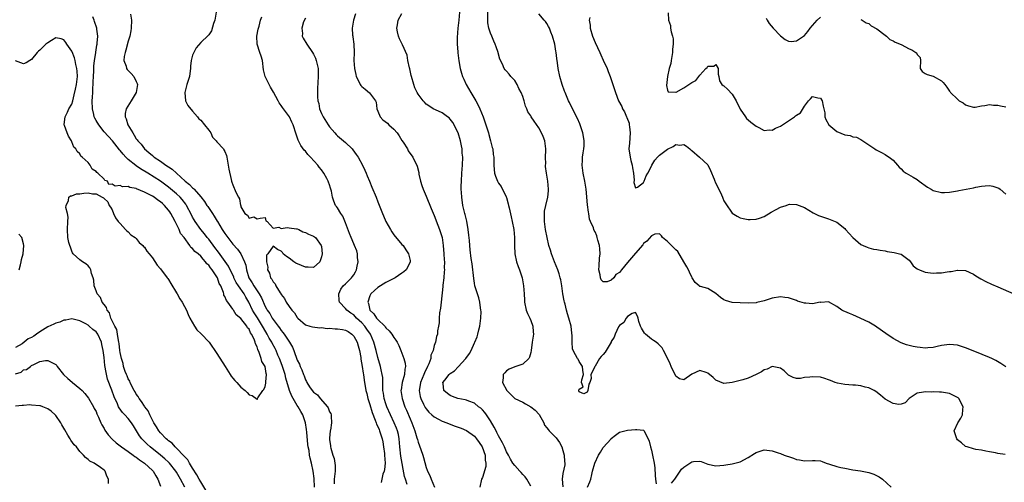
# Model space of a CAD drawing. Units: inches. Extents: x 2565000 to 2568000, y 1521000 to 1524000.
# Drawn here: x 2566704 to 2566949, y 1521994 to 1522109 of the extents above; entities that cross this region are included whole.
import ezdxf

# ---------------------------------------------------------------- set-up
doc = ezdxf.new("R2010")
doc.units = ezdxf.units.IN
doc.header["$MEASUREMENT"] = 0
doc.layers.add('LD25651521_2ft', color=82, linetype='Continuous')

msp = doc.modelspace()

# ---------------------------------------------------------------- linework, layer by layer
at = {"layer": 'LD25651521_2ft'}
for points, elevation in [([(2566777.3, 1521993), (2566777.19, 1521995.19), (2566776.95, 1521997), (2566776.5, 1521999), (2566776.18, 1522000.18), (2566776.05, 1522001), (2566775.91, 1522002.09), (2566775.73, 1522003), (2566775.64, 1522003.64), (2566775.34, 1522006.66), (2566775.32, 1522007.32), (2566775.05, 1522009), (2566774.37, 1522011), (2566773.85, 1522011.85), (2566773.19, 1522013), (2566773, 1522013.26), (2566771.97, 1522015), (2566771.62, 1522015.62), (2566771.03, 1522017), (2566770.12, 1522020.12), (2566769.97, 1522021), (2566769.34, 1522023), (2566769.25, 1522023.25), (2566768.56, 1522025), (2566768.2, 1522025.8), (2566767.71, 1522027), (2566767.47, 1522027.47), (2566766.76, 1522028.76), (2566766.65, 1522029), (2566766.01, 1522030.01), (2566765.51, 1522031), (2566764.56, 1522032.56), (2566764.35, 1522033), (2566763.07, 1522035.07), (2566762.29, 1522036.29), (2566761.9, 1522037), (2566760.98, 1522039), (2566760.22, 1522040.22), (2566759.78, 1522041), (2566758.37, 1522043), (2566757.85, 1522043.85), (2566757.26, 1522045), (2566757.19, 1522045.19), (2566755.87, 1522047.87), (2566753.4, 1522051.4), (2566752.55, 1522052.55), (2566751, 1522054.59), (2566750.64, 1522055), (2566749.93, 1522055.93), (2566749, 1522057.02), (2566747.63, 1522059), (2566747.4, 1522059.4), (2566747, 1522060.09), (2566746.69, 1522060.69), (2566745.5, 1522063), (2566745.3, 1522063.3), (2566744.42, 1522064.42), (2566743.89, 1522065), (2566743, 1522065.84), (2566741, 1522067.56), (2566739, 1522069), (2566735.83, 1522071), (2566734.08, 1522072.08), (2566733, 1522072.79), (2566732.86, 1522072.86), (2566731, 1522074.39), (2566730.36, 1522075), (2566729.71, 1522075.71), (2566729, 1522076.65), (2566728.82, 1522076.82), (2566727.06, 1522079.06), (2566725, 1522081.25), (2566723.65, 1522083), (2566723, 1522084.09), (2566722.68, 1522084.68), (2566722.56, 1522085), (2566722.45, 1522085.55), (2566722.11, 1522087), (2566722.07, 1522089), (2566722.15, 1522089.85), (2566722.19, 1522091), (2566722.2, 1522092.2), (2566722.28, 1522093), (2566722.32, 1522093.68), (2566722.35, 1522095), (2566722.44, 1522096.44), (2566722.47, 1522097.53), (2566722.65, 1522099), (2566722.92, 1522100.92), (2566722.92, 1522101.08), (2566723.19, 1522102.81), (2566723.25, 1522103), (2566723.31, 1522103.31), (2566723.42, 1522105), (2566723.21, 1522106.79), (2566723.2, 1522107), (2566722.63, 1522108.63), (2566722.51, 1522109), (2566722.17, 1522109.83)], 8024), ([(2566731.54, 1522110.46), (2566731.79, 1522109), (2566731.72, 1522107), (2566731.65, 1522106.35), (2566731.36, 1522105), (2566731, 1522103.8), (2566730.44, 1522101.56), (2566730.25, 1522101), (2566730.01, 1522100.01), (2566729.93, 1522099), (2566730.47, 1522097.53), (2566730.54, 1522097), (2566730.74, 1522096.74), (2566731, 1522096.53), (2566731.75, 1522095.75), (2566732.36, 1522095), (2566733, 1522093.75), (2566733.23, 1522093.23), (2566733.3, 1522093), (2566732.98, 1522091), (2566732.2, 1522089.8), (2566731.74, 1522089), (2566730.46, 1522087), (2566730.22, 1522085.78), (2566730.2, 1522085), (2566730.48, 1522084.48), (2566730.93, 1522083), (2566732.1, 1522081), (2566732.47, 1522080.47), (2566733, 1522079.51), (2566733.24, 1522079.24), (2566733.37, 1522079), (2566734.17, 1522078.17), (2566735.03, 1522077), (2566736.13, 1522076.13), (2566737, 1522075.37), (2566737.21, 1522075.21), (2566737.43, 1522075), (2566739, 1522073.98), (2566740.35, 1522073), (2566741, 1522072.56), (2566741.95, 1522071.95), (2566745.17, 1522069), (2566746.19, 1522068.19), (2566747, 1522067.36), (2566747.21, 1522067.21), (2566747.37, 1522067), (2566749, 1522065.16), (2566749.92, 1522063.92), (2566750.56, 1522063), (2566750.73, 1522062.73), (2566751.92, 1522061), (2566752.34, 1522060.35), (2566753.11, 1522059.11), (2566753.17, 1522059), (2566754.36, 1522057), (2566755, 1522056.03), (2566755.75, 1522055), (2566757, 1522053.37), (2566758.12, 1522052.12), (2566759, 1522050.95), (2566759.92, 1522049), (2566760.19, 1522048.19), (2566760.39, 1522047), (2566760.96, 1522045), (2566761.77, 1522043.77), (2566762.2, 1522043), (2566763, 1522041.8), (2566763.56, 1522041), (2566764.07, 1522040.07), (2566765, 1522037.91), (2566765.33, 1522037.33), (2566765.49, 1522037), (2566766.15, 1522036.15), (2566766.77, 1522035), (2566767, 1522034.64), (2566768.21, 1522033), (2566768.56, 1522032.56), (2566769, 1522031.91), (2566769.42, 1522031.42), (2566769.7, 1522031), (2566770.27, 1522030.27), (2566771.07, 1522029), (2566771.77, 1522027.77), (2566772.1, 1522027), (2566773, 1522024.54), (2566773.54, 1522023.54), (2566773.75, 1522023), (2566774.16, 1522022.16), (2566774.54, 1522021), (2566774.67, 1522020.67), (2566775, 1522019.7), (2566775.29, 1522019.29), (2566775.39, 1522019), (2566776.06, 1522017.94), (2566776.7, 1522017), (2566777, 1522016.65), (2566777.98, 1522015.98), (2566778.71, 1522015), (2566780.52, 1522013), (2566780.7, 1522012.7), (2566781, 1522011.71), (2566781.33, 1522011.33), (2566781.43, 1522011), (2566781.38, 1522010.62), (2566781.51, 1522009), (2566781.21, 1522007.21), (2566781.16, 1522007), (2566781, 1522005.22), (2566780.99, 1522005), (2566781, 1522004.89), (2566781.26, 1522003.26), (2566781.26, 1522003), (2566781.32, 1522002.68), (2566781.85, 1522001), (2566782.14, 1522000.14), (2566782.3, 1521999), (2566782.38, 1521998.38), (2566782.37, 1521997), (2566782.33, 1521996.33), (2566782.19, 1521995), (2566782.15, 1521993.85)], 8022), ([(2566752.86, 1522111), (2566752.48, 1522109), (2566752.2, 1522108.2), (2566751.68, 1522106.32), (2566751, 1522105.36), (2566750.84, 1522105.16), (2566749, 1522103.42), (2566747.89, 1522102.11), (2566747.27, 1522101), (2566747, 1522100.28), (2566746.65, 1522099), (2566746.46, 1522097.54), (2566746.47, 1522097), (2566746.42, 1522096.42), (2566746.21, 1522095), (2566745.59, 1522093), (2566745.04, 1522091), (2566745.26, 1522089), (2566745.84, 1522087.84), (2566747, 1522086.41), (2566748.2, 1522085), (2566748.52, 1522084.52), (2566749, 1522084.14), (2566749.97, 1522083), (2566751, 1522081.67), (2566751.48, 1522081), (2566751.91, 1522079.91), (2566752.87, 1522079), (2566753, 1522078.82), (2566754.68, 1522077), (2566754.77, 1522076.77), (2566755, 1522076.37), (2566755.38, 1522075.38), (2566755.48, 1522075), (2566756, 1522072), (2566756.56, 1522069.44), (2566756.65, 1522069), (2566756.76, 1522068.76), (2566757, 1522068.09), (2566757.75, 1522066.25), (2566758.38, 1522065), (2566758.6, 1522064.6), (2566758.89, 1522063), (2566758.93, 1522062.93), (2566759, 1522062.63), (2566759.98, 1522061), (2566760.6, 1522060.6), (2566761, 1522059.83), (2566762.18, 1522060.18), (2566763, 1522059.63), (2566763.81, 1522059.81), (2566765, 1522059.99), (2566765.2, 1522059.2), (2566765.48, 1522059), (2566767, 1522057.38), (2566768.43, 1522057.57), (2566769, 1522057.26), (2566770.49, 1522057.51), (2566771, 1522057.42), (2566772.8, 1522057.2), (2566773, 1522057.14), (2566773.37, 1522057), (2566774.4, 1522056.4), (2566775, 1522056.25), (2566775.81, 1522055.81), (2566777, 1522055.33), (2566777.52, 1522055), (2566778.96, 1522053), (2566779, 1522052.77), (2566779.15, 1522051), (2566779, 1522050.23), (2566778.59, 1522049), (2566777, 1522047.58), (2566775.68, 1522047.68), (2566775, 1522047.63), (2566774.07, 1522048.07), (2566772.65, 1522048.65), (2566772.1, 1522049), (2566771, 1522049.89), (2566770.3, 1522050.3), (2566769.47, 1522051), (2566769.29, 1522051.29), (2566769, 1522051.59), (2566768.07, 1522052.07), (2566767, 1522052.91), (2566765.67, 1522051), (2566765.38, 1522050.62), (2566765.33, 1522049), (2566765.67, 1522047.67), (2566765.58, 1522047), (2566766.13, 1522046.13), (2566766.36, 1522045), (2566766.67, 1522044.67), (2566767, 1522043.98), (2566767.51, 1522043.51), (2566767.65, 1522043), (2566768.71, 1522041.29), (2566768.95, 1522040.95), (2566769, 1522040.86), (2566769.84, 1522039.84), (2566770.25, 1522039), (2566771, 1522037.86), (2566771.67, 1522037), (2566772.3, 1522036.3), (2566773, 1522035.16), (2566773.15, 1522035), (2566775, 1522033.35), (2566776.1, 1522033), (2566776.8, 1522032.8), (2566778.56, 1522032.56), (2566779, 1522032.63), (2566780.42, 1522032.42), (2566781, 1522032.48), (2566782.37, 1522032.37), (2566783, 1522032.38), (2566784.19, 1522032.19), (2566785, 1522032), (2566785.64, 1522031.64), (2566786.52, 1522031), (2566787, 1522030.5), (2566787.83, 1522029), (2566788.11, 1522028.11), (2566788.42, 1522027), (2566788.75, 1522025.25), (2566788.81, 1522024.81), (2566789.12, 1522023), (2566789.35, 1522021.35), (2566789.42, 1522021), (2566789.6, 1522019.6), (2566790.04, 1522017), (2566790.25, 1522016.25), (2566790.55, 1522015), (2566791, 1522013.56), (2566791.56, 1522011.56), (2566792.37, 1522009.63), (2566792.57, 1522009), (2566792.65, 1522008.65), (2566793, 1522008.05), (2566793.3, 1522007.3), (2566793.45, 1522007), (2566794.1, 1522005), (2566794.26, 1522004.26), (2566794.45, 1522003), (2566794.63, 1522001.37), (2566794.69, 1522001), (2566794.79, 1521999), (2566794.62, 1521997.38), (2566794.54, 1521997), (2566794.24, 1521996.24), (2566793.96, 1521995), (2566793.85, 1521994.15)], 8020), ([(2566800.3, 1521993.7), (2566799.85, 1521995), (2566799.66, 1521995.66), (2566798.71, 1522000.71), (2566798.47, 1522003), (2566798.32, 1522005), (2566798.1, 1522006.1), (2566797.89, 1522007), (2566797.65, 1522007.65), (2566797.09, 1522009), (2566796.14, 1522011), (2566795.24, 1522013), (2566795, 1522013.68), (2566794.57, 1522015), (2566794.39, 1522016.39), (2566794.28, 1522017), (2566794.22, 1522017.78), (2566794.24, 1522019), (2566794.22, 1522020.22), (2566794.11, 1522021), (2566793.84, 1522022.16), (2566793.67, 1522023), (2566793, 1522025.26), (2566792.58, 1522027), (2566792.02, 1522029), (2566791.15, 1522031), (2566790.28, 1522032.28), (2566789.74, 1522033), (2566789, 1522033.81), (2566787.74, 1522035), (2566787, 1522035.8), (2566786.27, 1522036.27), (2566785.3, 1522037), (2566785, 1522037.39), (2566783.47, 1522039), (2566783.41, 1522039.41), (2566783.29, 1522041), (2566783.85, 1522042.15), (2566784.41, 1522043), (2566785, 1522043.53), (2566786.46, 1522045), (2566786.7, 1522045.3), (2566787, 1522045.72), (2566787.47, 1522046.53), (2566787.69, 1522047), (2566787.89, 1522047.89), (2566788.11, 1522049), (2566787.98, 1522050.02), (2566787.96, 1522051), (2566787.75, 1522051.75), (2566787.21, 1522053), (2566787, 1522053.43), (2566786.34, 1522055), (2566786, 1522056), (2566785, 1522058.66), (2566784.34, 1522060.34), (2566783.8, 1522061), (2566783, 1522062.37), (2566782.74, 1522062.74), (2566782.51, 1522063), (2566782.08, 1522064.08), (2566781.78, 1522065), (2566781.5, 1522066.5), (2566781.36, 1522067), (2566781.26, 1522067.26), (2566781, 1522068.06), (2566780.74, 1522068.74), (2566780.66, 1522069), (2566780.3, 1522069.7), (2566779.59, 1522071), (2566779, 1522071.84), (2566778.47, 1522072.47), (2566778.12, 1522073), (2566776.3, 1522075), (2566775.64, 1522075.64), (2566775, 1522076.43), (2566774.72, 1522076.72), (2566773.88, 1522077.88), (2566773.3, 1522079), (2566773.21, 1522079.21), (2566773, 1522079.9), (2566772.69, 1522080.69), (2566771.98, 1522083), (2566771.65, 1522083.65), (2566771.02, 1522085), (2566769.56, 1522087), (2566769.31, 1522087.31), (2566769, 1522087.84), (2566768.5, 1522088.5), (2566768.26, 1522089), (2566767.08, 1522091.08), (2566766.33, 1522092.33), (2566765.97, 1522093), (2566764.98, 1522095), (2566764.64, 1522096.64), (2566764.33, 1522099), (2566764.03, 1522100.03), (2566763.68, 1522101), (2566763.03, 1522103), (2566762.98, 1522105.02), (2566763.26, 1522106.74), (2566763.32, 1522107), (2566763.51, 1522107.51), (2566763.88, 1522109), (2566764.18, 1522109.82)], 8018), ([(2566775, 1522109.51), (2566774.57, 1522108.57), (2566774.1, 1522107), (2566774.28, 1522105.72), (2566774.24, 1522105), (2566774.49, 1522104.49), (2566775.4, 1522103), (2566776.79, 1522101), (2566777, 1522100.59), (2566777.52, 1522099.52), (2566777.72, 1522099), (2566778.16, 1522097), (2566778.19, 1522095), (2566778.02, 1522092.02), (2566777.99, 1522091), (2566778.01, 1522089.99), (2566778.08, 1522089), (2566778.32, 1522088.32), (2566778.53, 1522087), (2566779, 1522085.84), (2566779.4, 1522085), (2566780.65, 1522083), (2566781, 1522082.48), (2566782.28, 1522081), (2566782.64, 1522080.64), (2566783, 1522080.31), (2566785, 1522078.64), (2566786.64, 1522077), (2566786.81, 1522076.81), (2566787.66, 1522075.66), (2566788.1, 1522075), (2566789.17, 1522073), (2566789.78, 1522071.78), (2566790.08, 1522071), (2566790.37, 1522070.37), (2566790.91, 1522069), (2566791.55, 1522067.55), (2566792.58, 1522065), (2566793, 1522063.85), (2566794.14, 1522061), (2566794.39, 1522060.39), (2566795, 1522059.02), (2566796.13, 1522057), (2566796.46, 1522056.46), (2566797, 1522055.65), (2566797.28, 1522055.28), (2566798.19, 1522054.19), (2566799, 1522053.32), (2566799.26, 1522053), (2566799.97, 1522051.97), (2566800.6, 1522051), (2566801, 1522049.27), (2566801.04, 1522049), (2566801, 1522048.88), (2566800.04, 1522047), (2566799.48, 1522046.52), (2566799, 1522046.14), (2566797.28, 1522045), (2566796.68, 1522044.68), (2566795, 1522043.86), (2566793.68, 1522043), (2566793, 1522042.61), (2566792.15, 1522041.85), (2566791.3, 1522041), (2566791, 1522040.5), (2566790.51, 1522039), (2566790.67, 1522038.67), (2566791.02, 1522037), (2566792.05, 1522036.05), (2566792.7, 1522035), (2566793, 1522034.68), (2566794.71, 1522033), (2566794.85, 1522032.85), (2566795, 1522032.62), (2566795.85, 1522031.85), (2566796.47, 1522031), (2566797, 1522030.15), (2566797.51, 1522029.51), (2566797.79, 1522029), (2566798.19, 1522028.19), (2566798.71, 1522027), (2566799, 1522026.27), (2566799.49, 1522025), (2566799.8, 1522023.8), (2566799.86, 1522023), (2566799.68, 1522022.32), (2566799.61, 1522021), (2566799.08, 1522019), (2566798.78, 1522017.22), (2566798.75, 1522017), (2566799.01, 1522015), (2566799.73, 1522013), (2566800.12, 1522012.12), (2566801, 1522010), (2566801.45, 1522009), (2566802.23, 1522007), (2566802.72, 1522005.28), (2566802.82, 1522004.82), (2566803, 1522004.19), (2566803.65, 1522002.35), (2566804.15, 1522001), (2566804.35, 1522000.35), (2566805, 1521997.91), (2566805.24, 1521997.24), (2566805.31, 1521997), (2566805.89, 1521995.89), (2566806.22, 1521995), (2566807.09, 1521993)], 8016), ([(2566787.47, 1522110.53), (2566786.96, 1522109), (2566786.59, 1522107), (2566786.7, 1522105.3), (2566786.76, 1522105), (2566786.82, 1522104.82), (2566787.04, 1522103.04), (2566787.09, 1522101), (2566787.04, 1522099), (2566787.18, 1522097), (2566787.5, 1522095.5), (2566787.65, 1522095), (2566788.39, 1522093.61), (2566788.65, 1522093), (2566788.77, 1522092.77), (2566789, 1522092.55), (2566789.82, 1522091.82), (2566790.96, 1522090.96), (2566792.43, 1522089), (2566792.59, 1522088.59), (2566792.77, 1522087), (2566793, 1522086.42), (2566793.61, 1522085), (2566794.28, 1522084.28), (2566795.38, 1522083.38), (2566795.77, 1522083), (2566797, 1522081.94), (2566797.81, 1522081), (2566798.3, 1522080.3), (2566799, 1522079.15), (2566799.3, 1522078.7), (2566800.36, 1522077), (2566800.58, 1522076.58), (2566801.68, 1522075), (2566802.3, 1522073.7), (2566802.66, 1522073), (2566802.76, 1522072.76), (2566803.17, 1522071.17), (2566803.23, 1522070.77), (2566803.63, 1522069), (2566803.97, 1522067.97), (2566804.26, 1522067), (2566805, 1522065.27), (2566806.24, 1522062.24), (2566807, 1522060.47), (2566807.94, 1522058.06), (2566808.34, 1522057), (2566808.95, 1522055), (2566809.27, 1522053), (2566809.44, 1522051), (2566809.49, 1522049.49), (2566809.54, 1522049), (2566809.51, 1522047.51), (2566809.53, 1522047), (2566809.51, 1522046.49), (2566809.37, 1522045), (2566809.17, 1522043.17), (2566809.15, 1522042.85), (2566808.71, 1522039), (2566808.55, 1522037.45), (2566808.35, 1522036.35), (2566808.25, 1522035), (2566808.2, 1522033.8), (2566808.05, 1522033), (2566807.86, 1522031.86), (2566807.79, 1522031), (2566807.6, 1522030.4), (2566807.31, 1522029), (2566807, 1522028.16), (2566806.73, 1522027), (2566806.2, 1522025.8), (2566806.13, 1522025), (2566805.66, 1522023.66), (2566805.35, 1522023), (2566804.57, 1522021.43), (2566804.43, 1522021), (2566803.63, 1522019), (2566803.56, 1522018.44), (2566803.31, 1522017), (2566803.56, 1522015.56), (2566803.7, 1522015), (2566804.38, 1522013.62), (2566804.66, 1522013), (2566804.78, 1522012.78), (2566805, 1522012.44), (2566805.64, 1522011.64), (2566806.39, 1522011), (2566807, 1522010.45), (2566808.08, 1522009.92), (2566809, 1522009.42), (2566810.12, 1522009), (2566810.72, 1522008.72), (2566812.18, 1522008.18), (2566813.67, 1522007.67), (2566815, 1522007.11), (2566815.07, 1522007.07), (2566817, 1522005.65), (2566817.52, 1522005), (2566818.15, 1522004.15), (2566818.95, 1522003), (2566819.67, 1522001), (2566819.69, 1521999.69), (2566819.83, 1521999), (2566819.86, 1521998.14), (2566819, 1521995.45), (2566818.78, 1521995), (2566818.33, 1521993)], 8014), ([(2566831, 1521993.3), (2566830.04, 1521995), (2566829.61, 1521995.61), (2566829, 1521996.18), (2566828.64, 1521996.64), (2566828.32, 1521997), (2566827, 1521998.38), (2566826.57, 1521999), (2566825.98, 1521999.98), (2566825.44, 1522001), (2566825, 1522001.79), (2566824.47, 1522003), (2566824, 1522004), (2566823, 1522005.76), (2566822.6, 1522006.6), (2566822.36, 1522007), (2566821.92, 1522007.92), (2566821, 1522009.46), (2566819.98, 1522011), (2566819.58, 1522011.58), (2566819, 1522012.21), (2566818.6, 1522012.6), (2566818.05, 1522013), (2566817, 1522013.88), (2566815.64, 1522014.36), (2566815, 1522014.62), (2566814.7, 1522014.7), (2566812.91, 1522015), (2566811.55, 1522015.55), (2566811, 1522015.76), (2566810.27, 1522016.27), (2566809.37, 1522017), (2566809.2, 1522018.8), (2566809.15, 1522019), (2566809.62, 1522019.62), (2566810.71, 1522021), (2566811, 1522021.25), (2566812.07, 1522021.93), (2566813, 1522022.89), (2566814.88, 1522025), (2566815.77, 1522026.23), (2566816.19, 1522027), (2566817, 1522028.83), (2566817.09, 1522029), (2566817.64, 1522030.36), (2566817.86, 1522031), (2566818.13, 1522032.13), (2566818.36, 1522033), (2566818.59, 1522035), (2566818.64, 1522036.64), (2566818.6, 1522037), (2566818.47, 1522037.53), (2566818.33, 1522039), (2566818.07, 1522040.07), (2566817.76, 1522041), (2566817.14, 1522043), (2566817, 1522043.71), (2566816.82, 1522044.82), (2566816.46, 1522048.46), (2566816.23, 1522049.77), (2566815.93, 1522051.93), (2566815.82, 1522053), (2566815.76, 1522054.24), (2566815.59, 1522055.59), (2566815.47, 1522057), (2566815.09, 1522059.09), (2566815, 1522059.4), (2566814.7, 1522060.7), (2566814.6, 1522061), (2566814.32, 1522062.32), (2566814.12, 1522063), (2566813.84, 1522065), (2566813.8, 1522066.2), (2566813.74, 1522067), (2566813.73, 1522067.73), (2566813.76, 1522069), (2566813.89, 1522071), (2566814.04, 1522073), (2566814.08, 1522075), (2566813.99, 1522075.99), (2566813.93, 1522077), (2566813.77, 1522077.77), (2566813.56, 1522079), (2566812.94, 1522081), (2566811.61, 1522083.61), (2566811, 1522084.43), (2566810.72, 1522084.72), (2566810.32, 1522085), (2566809, 1522086), (2566807.29, 1522086.71), (2566806.9, 1522086.9), (2566805, 1522088.14), (2566804.59, 1522088.59), (2566804.24, 1522089), (2566803, 1522090.58), (2566802.78, 1522091), (2566802.22, 1522092.22), (2566801.93, 1522093), (2566801.33, 1522095), (2566801.28, 1522095.28), (2566801, 1522096.5), (2566800.92, 1522096.92), (2566800.84, 1522097.16), (2566800.48, 1522099), (2566800.27, 1522100.27), (2566799.14, 1522102.86), (2566799.07, 1522103.07), (2566798.39, 1522104.39), (2566798.11, 1522105), (2566797.91, 1522106.09), (2566797.69, 1522107), (2566797.87, 1522107.87), (2566798.06, 1522109), (2566799, 1522110.68)], 8012), ([(2566813.27, 1522111), (2566813.09, 1522109), (2566812.87, 1522107), (2566812.69, 1522104.69), (2566812.7, 1522103), (2566812.89, 1522101.11), (2566812.89, 1522100.89), (2566813.14, 1522098.86), (2566813.42, 1522097), (2566813.83, 1522095.83), (2566814.01, 1522095), (2566814.34, 1522094.34), (2566814.98, 1522093), (2566816.14, 1522091), (2566817.34, 1522089), (2566817.91, 1522087.91), (2566818.33, 1522087), (2566819.14, 1522085), (2566819.86, 1522083), (2566820.49, 1522081), (2566820.59, 1522080.59), (2566821.03, 1522079), (2566821.39, 1522077.39), (2566821.54, 1522077), (2566821.66, 1522075.66), (2566821.79, 1522075), (2566821.79, 1522073), (2566821.89, 1522071.89), (2566822, 1522071), (2566822.23, 1522070.23), (2566822.71, 1522069), (2566823, 1522068.48), (2566823.66, 1522067.66), (2566824.86, 1522065.14), (2566824.96, 1522064.96), (2566825.42, 1522063.42), (2566825.47, 1522063), (2566825.59, 1522062.41), (2566826.12, 1522060.12), (2566826.4, 1522059), (2566826.82, 1522057), (2566826.98, 1522055), (2566826.94, 1522053), (2566827.01, 1522051), (2566827.47, 1522049), (2566827.85, 1522047.85), (2566828.19, 1522047), (2566828.83, 1522045), (2566829.21, 1522043), (2566829.35, 1522041), (2566829.43, 1522039.43), (2566829.43, 1522039), (2566829.84, 1522037), (2566830.18, 1522036.18), (2566830.77, 1522035), (2566831, 1522034.44), (2566831.55, 1522033), (2566831.61, 1522031.61), (2566831.66, 1522031), (2566831.33, 1522029), (2566831.07, 1522026.93), (2566831, 1522026.5), (2566830.67, 1522025.33), (2566830.51, 1522025), (2566829, 1522023.56), (2566827.06, 1522022.94), (2566825.66, 1522022.34), (2566825, 1522021.87), (2566824.58, 1522021.42), (2566824.18, 1522021), (2566824.13, 1522020.13), (2566823.96, 1522019), (2566825.08, 1522017), (2566826.06, 1522016.06), (2566827.02, 1522015.02), (2566829, 1522014.1), (2566829.7, 1522013.7), (2566831, 1522013.01), (2566832.12, 1522012.12), (2566833.05, 1522011.05), (2566834.27, 1522009), (2566834.44, 1522008.44), (2566835, 1522007.72), (2566835.3, 1522007.3), (2566835.56, 1522007), (2566837, 1522005.57), (2566837.27, 1522005.27), (2566838.11, 1522004.11), (2566838.73, 1522003), (2566839, 1522002.16), (2566839.32, 1522001), (2566839.4, 1521999.4), (2566839.44, 1521999), (2566839.44, 1521998.56), (2566839, 1521996.43), (2566838.76, 1521995), (2566839, 1521993.13)], 8010), ([(2566948.83, 1522001.17), (2566947, 1522001.41), (2566946.44, 1522001.56), (2566945, 1522001.83), (2566944.03, 1522001.97), (2566943, 1522002.21), (2566941.59, 1522002.41), (2566941, 1522002.55), (2566939.45, 1522003), (2566939, 1522003.15), (2566937.99, 1522003.99), (2566937, 1522004.76), (2566936.81, 1522005), (2566936.21, 1522007), (2566937.06, 1522009), (2566937.87, 1522010.13), (2566938.22, 1522011), (2566938.3, 1522012.3), (2566938.4, 1522013), (2566937.34, 1522015), (2566937.17, 1522015.17), (2566937, 1522015.3), (2566935.89, 1522015.89), (2566935, 1522016.24), (2566933, 1522016.6), (2566932.57, 1522016.57), (2566931, 1522016.67), (2566930.6, 1522016.6), (2566929, 1522016.72), (2566928.58, 1522016.58), (2566927, 1522016.36), (2566924.99, 1522015), (2566924.04, 1522013.96), (2566923, 1522013.59), (2566922.44, 1522013.56), (2566921, 1522013.82), (2566919, 1522014.9), (2566917.88, 1522015.88), (2566916.74, 1522016.74), (2566916.32, 1522017), (2566915, 1522017.65), (2566914.11, 1522017.89), (2566913, 1522018.17), (2566911.66, 1522018.34), (2566911, 1522018.36), (2566909, 1522018.48), (2566907.18, 1522018.82), (2566906.59, 1522019), (2566905.49, 1522019.49), (2566905, 1522019.65), (2566904.04, 1522020.04), (2566903, 1522020.3), (2566901, 1522020.44), (2566900.3, 1522020.3), (2566899, 1522020.22), (2566898, 1522020), (2566897, 1522020.03), (2566896.22, 1522020.22), (2566895, 1522020.86), (2566894.83, 1522021), (2566893.92, 1522021.92), (2566893, 1522022.61), (2566891, 1522022.99), (2566889.69, 1522022.31), (2566889, 1522022.14), (2566888.31, 1522021.69), (2566887, 1522021), (2566885, 1522020.11), (2566883.71, 1522019.71), (2566881, 1522018.98), (2566879, 1522018.77), (2566877, 1522019.61), (2566876.29, 1522020.29), (2566875, 1522021.35), (2566874.54, 1522021.46), (2566873, 1522022), (2566871, 1522021.07), (2566869, 1522019.71), (2566867.95, 1522019.95), (2566867, 1522020.55), (2566865.84, 1522023), (2566865.62, 1522023.62), (2566865, 1522025.03), (2566863.97, 1522027), (2566863.65, 1522027.65), (2566862.62, 1522028.62), (2566862.15, 1522029), (2566861.48, 1522029.48), (2566861, 1522029.75), (2566859.52, 1522031), (2566859.26, 1522031.26), (2566859, 1522031.68), (2566858.48, 1522032.48), (2566858.22, 1522033), (2566857.88, 1522034.12), (2566857.68, 1522035), (2566857.51, 1522035.51), (2566857, 1522036.37), (2566856.16, 1522036.16), (2566855, 1522035.44), (2566854.71, 1522035), (2566854.08, 1522033.92), (2566853, 1522033.16), (2566852.8, 1522032.8), (2566851.96, 1522031), (2566851.73, 1522030.27), (2566851, 1522029.16), (2566850.93, 1522029), (2566849.73, 1522027), (2566849.45, 1522026.55), (2566849, 1522025.99), (2566848.52, 1522025.48), (2566848.09, 1522025), (2566847, 1522023.04), (2566846.94, 1522023), (2566846.92, 1522022.92), (2566845.95, 1522021), (2566845.99, 1522019.99), (2566845.65, 1522019), (2566845.4, 1522018.6), (2566845.18, 1522017), (2566845, 1522016.58), (2566844.19, 1522016.19), (2566843, 1522016.7), (2566842.96, 1522016.96), (2566843, 1522017.39), (2566844.05, 1522017.95), (2566843.61, 1522019), (2566843.65, 1522019.65), (2566844.12, 1522021), (2566843.95, 1522022.05), (2566843.82, 1522023), (2566843.51, 1522023.51), (2566843, 1522024.21), (2566842.77, 1522024.77), (2566842.58, 1522025), (2566842.14, 1522025.86), (2566841.51, 1522027), (2566841.38, 1522027.38), (2566841.25, 1522029), (2566841.28, 1522030.72), (2566841.24, 1522031.24), (2566841.03, 1522033), (2566840.49, 1522035), (2566840.09, 1522036.09), (2566839.9, 1522037), (2566839.53, 1522038.47), (2566839.36, 1522039), (2566839.29, 1522039.29), (2566838.99, 1522040.99), (2566838.72, 1522043), (2566838.47, 1522044.47), (2566838.34, 1522045), (2566838.03, 1522046.03), (2566837.68, 1522047), (2566836.88, 1522049), (2566836.14, 1522051), (2566835.86, 1522051.86), (2566835.51, 1522053), (2566835.03, 1522055), (2566834.68, 1522057), (2566834.42, 1522059), (2566834.43, 1522060.43), (2566834.38, 1522061), (2566834.42, 1522061.58), (2566834.72, 1522063), (2566835.25, 1522065), (2566835.41, 1522066.59), (2566835.42, 1522067), (2566835.24, 1522069), (2566835, 1522070.51), (2566834.91, 1522071), (2566834.68, 1522072.68), (2566834.66, 1522073), (2566834.7, 1522073.3), (2566834.67, 1522075), (2566834.7, 1522076.7), (2566834.73, 1522077), (2566834.46, 1522079), (2566834.07, 1522080.07), (2566833.7, 1522081), (2566833, 1522082.24), (2566831.87, 1522083.87), (2566831.1, 1522085), (2566831, 1522085.2), (2566830.26, 1522086.26), (2566829.99, 1522087), (2566829.65, 1522087.65), (2566829.35, 1522089), (2566829.24, 1522089.24), (2566829, 1522090.01), (2566828.64, 1522091), (2566828.06, 1522092.06), (2566827.64, 1522093), (2566827, 1522094.02), (2566826.08, 1522095), (2566825.61, 1522095.61), (2566825, 1522096.35), (2566824.63, 1522096.63), (2566824.35, 1522097), (2566823.95, 1522098.05), (2566823.3, 1522099.3), (2566822.87, 1522100.87), (2566822.86, 1522101), (2566822.37, 1522102.37), (2566822.17, 1522103), (2566821.81, 1522103.81), (2566821.31, 1522105), (2566821, 1522105.79), (2566820.61, 1522107), (2566820.35, 1522108.35), (2566820.29, 1522109), (2566820.29, 1522111)], 8008), ([(2566949, 1522022.92), (2566947.75, 1522023.75), (2566946.5, 1522024.5), (2566945.52, 1522025), (2566945, 1522025.22), (2566941.31, 1522026.69), (2566939, 1522027.63), (2566937, 1522028.28), (2566935, 1522028.48), (2566933, 1522028.18), (2566931.95, 1522027.95), (2566931, 1522027.73), (2566929.64, 1522027.65), (2566929, 1522027.56), (2566927.72, 1522027.72), (2566927, 1522027.75), (2566925.99, 1522027.99), (2566925, 1522028.19), (2566924.38, 1522028.38), (2566923, 1522028.85), (2566921, 1522029.9), (2566919.18, 1522031.18), (2566917, 1522032.79), (2566916.67, 1522033), (2566915, 1522034), (2566913, 1522034.93), (2566912.81, 1522035), (2566911, 1522035.82), (2566910.15, 1522036.15), (2566909, 1522036.67), (2566908.75, 1522036.75), (2566908.3, 1522037), (2566907, 1522037.89), (2566905, 1522039.02), (2566903.08, 1522038.92), (2566902.93, 1522038.93), (2566901, 1522038.56), (2566899.32, 1522038.68), (2566899, 1522038.74), (2566897.24, 1522039.24), (2566897, 1522039.34), (2566895.75, 1522039.75), (2566895, 1522040.02), (2566894.15, 1522040.15), (2566893, 1522040.26), (2566891, 1522039.94), (2566889, 1522039.3), (2566887.14, 1522038.86), (2566887, 1522038.81), (2566885, 1522038.75), (2566883, 1522038.83), (2566881, 1522038.86), (2566879.38, 1522039.38), (2566879, 1522039.53), (2566878.13, 1522040.13), (2566877, 1522041.08), (2566875, 1522042.32), (2566873.13, 1522042.87), (2566873, 1522042.89), (2566872.85, 1522043), (2566871.86, 1522043.86), (2566871.11, 1522045), (2566871, 1522045.15), (2566870.43, 1522046.43), (2566870.2, 1522047), (2566869.75, 1522047.75), (2566869.06, 1522049), (2566867.51, 1522051.51), (2566867, 1522051.99), (2566865, 1522054.05), (2566863.72, 1522055), (2566863.47, 1522055.47), (2566863, 1522055.96), (2566861.81, 1522055.81), (2566861, 1522055.44), (2566859.86, 1522054.14), (2566859, 1522053.49), (2566858.8, 1522053.2), (2566857, 1522051.15), (2566856.02, 1522049.98), (2566855, 1522048.84), (2566853.55, 1522047), (2566853, 1522046.33), (2566852.17, 1522045.83), (2566851.62, 1522045), (2566851, 1522044.41), (2566850.01, 1522044.01), (2566849, 1522044.04), (2566848.48, 1522044.48), (2566848.34, 1522045), (2566848.25, 1522045.75), (2566847.93, 1522047), (2566848.01, 1522048.01), (2566848.1, 1522049.9), (2566848.26, 1522051), (2566848.17, 1522052.17), (2566848.06, 1522053), (2566847.66, 1522054.34), (2566847.51, 1522055), (2566847.4, 1522055.4), (2566847, 1522056.41), (2566846.78, 1522056.78), (2566846.67, 1522057), (2566846.57, 1522057.43), (2566845.86, 1522059), (2566845.58, 1522059.58), (2566845.42, 1522061), (2566845.33, 1522061.33), (2566845.11, 1522063.11), (2566844.77, 1522067), (2566844.45, 1522069), (2566844.02, 1522071), (2566843.75, 1522073), (2566843.85, 1522074.15), (2566843.89, 1522075), (2566844.02, 1522076.02), (2566844.2, 1522077), (2566844.23, 1522077.77), (2566844.25, 1522079), (2566844.09, 1522080.09), (2566843.92, 1522081), (2566843.21, 1522083.21), (2566842.59, 1522084.59), (2566841.34, 1522087), (2566840.58, 1522088.58), (2566840.35, 1522089), (2566839.52, 1522091), (2566839.39, 1522091.39), (2566838.82, 1522093), (2566838.25, 1522095), (2566837.81, 1522097), (2566837.63, 1522098.37), (2566837.48, 1522099.48), (2566837.33, 1522101), (2566837.26, 1522101.26), (2566836.94, 1522103), (2566836.37, 1522105), (2566835.95, 1522106.05), (2566835.61, 1522107), (2566835.42, 1522107.42), (2566835, 1522108.19), (2566834.67, 1522108.67), (2566834.35, 1522109), (2566833, 1522110.58)], 8006), ([(2566845.66, 1522109.66), (2566845.54, 1522109), (2566845.73, 1522107.73), (2566845.77, 1522107), (2566846.36, 1522105), (2566847, 1522103.48), (2566848.19, 1522101), (2566848.41, 1522100.41), (2566849, 1522099.07), (2566849.96, 1522097), (2566850.26, 1522096.26), (2566850.72, 1522095), (2566851.39, 1522093), (2566851.81, 1522091.81), (2566852.01, 1522091), (2566852.81, 1522089), (2566853.58, 1522087.58), (2566853.82, 1522087), (2566854.25, 1522086.25), (2566854.78, 1522085), (2566854.85, 1522084.85), (2566855.41, 1522083.41), (2566855.47, 1522083), (2566855.5, 1522082.5), (2566855.73, 1522081), (2566855.56, 1522078.44), (2566855.39, 1522077), (2566855.66, 1522075), (2566855.89, 1522074.11), (2566856.22, 1522073), (2566856.31, 1522072.31), (2566856.54, 1522071), (2566856.71, 1522069.29), (2566856.64, 1522068.64), (2566857, 1522067.36), (2566857.54, 1522067.54), (2566859, 1522068.66), (2566859.16, 1522069), (2566859.67, 1522070.33), (2566860.07, 1522071), (2566861, 1522072.75), (2566861.1, 1522073), (2566861.78, 1522074.22), (2566862.46, 1522075), (2566863, 1522075.47), (2566865, 1522076.92), (2566866.4, 1522077.6), (2566867, 1522078.09), (2566868.01, 1522077.99), (2566869, 1522078.11), (2566869.69, 1522077.69), (2566870.52, 1522077), (2566870.8, 1522076.8), (2566871, 1522076.6), (2566872.91, 1522075), (2566875, 1522073.03), (2566875.68, 1522071.68), (2566876.53, 1522069.47), (2566876.74, 1522069), (2566876.84, 1522068.84), (2566877, 1522068.47), (2566877.51, 1522067.51), (2566878.35, 1522065.65), (2566878.66, 1522065), (2566878.75, 1522064.75), (2566879, 1522064.11), (2566879.42, 1522063.42), (2566881, 1522061.08), (2566882.28, 1522060.28), (2566883, 1522059.94), (2566883.73, 1522059.73), (2566885, 1522059.52), (2566885.48, 1522059.48), (2566887, 1522059.54), (2566887.81, 1522059.81), (2566889, 1522060.27), (2566890.68, 1522061.32), (2566892, 1522062), (2566893, 1522062.56), (2566894.41, 1522063), (2566895, 1522063.24), (2566895.26, 1522063.26), (2566897, 1522063.22), (2566899, 1522062.46), (2566901.18, 1522061.18), (2566902.52, 1522060.52), (2566903, 1522060.33), (2566903.98, 1522059.98), (2566905, 1522059.67), (2566906.59, 1522059), (2566907, 1522058.81), (2566909, 1522057.23), (2566909.22, 1522057), (2566910.98, 1522054.98), (2566913, 1522053.32), (2566913.61, 1522053), (2566914.58, 1522052.58), (2566915, 1522052.43), (2566916.15, 1522052.15), (2566917, 1522052.04), (2566917.84, 1522051.84), (2566919, 1522051.69), (2566919.56, 1522051.56), (2566921.26, 1522051.26), (2566922.59, 1522051), (2566923, 1522050.87), (2566925, 1522049.39), (2566925.37, 1522049), (2566925.97, 1522047.97), (2566927, 1522047.28), (2566927.16, 1522047.16), (2566927.61, 1522047), (2566929, 1522046.41), (2566929.63, 1522046.37), (2566931, 1522046.18), (2566931.78, 1522046.22), (2566933, 1522046.24), (2566934.47, 1522046.47), (2566935, 1522046.55), (2566935.41, 1522046.59), (2566937, 1522046.93), (2566937.08, 1522046.92), (2566939, 1522046.86), (2566941, 1522045.93), (2566941.54, 1522045.54), (2566942.38, 1522045), (2566942.78, 1522044.78), (2566944.08, 1522044.08), (2566945.44, 1522043.44), (2566947, 1522042.75), (2566951, 1522041.07)], 8004), ([(2566865.17, 1522110.83), (2566865.21, 1522109), (2566865.67, 1522107.67), (2566865.72, 1522107), (2566865.87, 1522106.13), (2566866.23, 1522105), (2566866.35, 1522104.35), (2566866.35, 1522103), (2566866.2, 1522101.8), (2566866.19, 1522101), (2566865.87, 1522099), (2566865.78, 1522098.22), (2566865.41, 1522097), (2566864.93, 1522095), (2566864.75, 1522092.75), (2566865, 1522091.65), (2566865.17, 1522091.17), (2566867, 1522091.08), (2566867.13, 1522091.13), (2566869, 1522092.18), (2566870.29, 1522093), (2566871, 1522093.52), (2566872.01, 1522093.99), (2566872.72, 1522095), (2566873, 1522095.34), (2566874.52, 1522097), (2566874.78, 1522097.22), (2566875, 1522097.61), (2566876.45, 1522097.55), (2566877, 1522097.98), (2566877.54, 1522097), (2566877.58, 1522095.58), (2566877.68, 1522095), (2566877.91, 1522093.91), (2566878.48, 1522093), (2566878.76, 1522092.76), (2566879, 1522092.65), (2566879.84, 1522091.84), (2566881, 1522090.61), (2566882.06, 1522089), (2566883, 1522086.88), (2566884.32, 1522085), (2566884.61, 1522084.61), (2566885, 1522084.26), (2566885.68, 1522083.68), (2566887, 1522082.68), (2566887.63, 1522082.37), (2566889, 1522081.62), (2566890.25, 1522081.75), (2566891, 1522081.71), (2566891.83, 1522082.17), (2566893, 1522082.66), (2566893.54, 1522083), (2566896.52, 1522085), (2566896.79, 1522085.21), (2566897, 1522085.42), (2566897.99, 1522086.01), (2566899, 1522087.62), (2566899.98, 1522089), (2566900.52, 1522089.48), (2566901, 1522090), (2566902.28, 1522089.72), (2566903, 1522089.61), (2566903.42, 1522089), (2566903.64, 1522087.64), (2566903.83, 1522087), (2566904.02, 1522085.98), (2566904.04, 1522085), (2566904.31, 1522084.31), (2566905.02, 1522083.02), (2566907, 1522081.32), (2566909, 1522080.51), (2566910.33, 1522080.33), (2566911, 1522080.06), (2566911.96, 1522079.96), (2566913, 1522079.38), (2566913.46, 1522079), (2566915, 1522078.02), (2566916.51, 1522077), (2566916.83, 1522076.83), (2566917, 1522076.71), (2566918.1, 1522076.1), (2566919, 1522075.64), (2566919.35, 1522075.35), (2566920.07, 1522075), (2566921, 1522074.19), (2566922.09, 1522073), (2566922.51, 1522072.51), (2566923, 1522072.04), (2566923.5, 1522071.5), (2566924.23, 1522071), (2566926.03, 1522070.03), (2566927, 1522069.42), (2566927.52, 1522069), (2566929.56, 1522067.56), (2566930.45, 1522067), (2566931, 1522066.71), (2566933, 1522066.18), (2566933.77, 1522066.23), (2566935, 1522066.27), (2566937, 1522066.64), (2566937.32, 1522066.68), (2566941, 1522067.39), (2566941.53, 1522067.53), (2566943, 1522067.79), (2566943.89, 1522067.89), (2566945, 1522067.9), (2566945.79, 1522067.79), (2566947, 1522067.39), (2566947.27, 1522067.27), (2566947.62, 1522067), (2566949, 1522065.77)], 8002), ([(2566889.46, 1522109.46), (2566889.76, 1522109), (2566890.19, 1522108.19), (2566891.24, 1522107), (2566893, 1522105.12), (2566894.16, 1522104.16), (2566895, 1522103.74), (2566895.69, 1522103.69), (2566897, 1522103.82), (2566899, 1522105.2), (2566899.8, 1522106.2), (2566900.37, 1522107), (2566901, 1522107.66), (2566902.17, 1522109), (2566903, 1522109.74)], 8000), ([(2566913, 1522109.18), (2566913.33, 1522109), (2566914.34, 1522108.34), (2566915, 1522108.2), (2566915.6, 1522107.6), (2566917, 1522106.81), (2566919, 1522105.27), (2566919.38, 1522105), (2566920.22, 1522104.22), (2566921, 1522103.86), (2566921.54, 1522103.54), (2566923, 1522102.95), (2566925, 1522101.9), (2566925.66, 1522101.66), (2566926.7, 1522101), (2566926.84, 1522100.84), (2566927, 1522100.43), (2566927.75, 1522099.75), (2566927.83, 1522099), (2566927.71, 1522097), (2566928.23, 1522096.23), (2566929, 1522095.77), (2566929.5, 1522095.5), (2566931, 1522095.08), (2566933, 1522093.92), (2566933.49, 1522093.49), (2566933.85, 1522093), (2566934.36, 1522092.36), (2566935, 1522091.33), (2566935.16, 1522091.16), (2566935.29, 1522091), (2566937, 1522089.34), (2566937.44, 1522089), (2566938.43, 1522088.43), (2566939, 1522087.94), (2566939.71, 1522087.71), (2566941, 1522087.39), (2566941.4, 1522087.4), (2566943, 1522087.7), (2566943.77, 1522087.77), (2566945, 1522088.03), (2566945.92, 1522087.92), (2566947, 1522087.87), (2566947.7, 1522087.7), (2566949, 1522087.47)], 8000), ([(2566750.29, 1521992.29), (2566749, 1521994.33), (2566748.63, 1521995), (2566748.07, 1521996.07), (2566747, 1521997.73), (2566746.25, 1521999), (2566745.82, 1521999.82), (2566745, 1522000.64), (2566744.84, 1522000.84), (2566743, 1522002.73), (2566742.69, 1522003), (2566741.91, 1522003.91), (2566741, 1522004.54), (2566740.76, 1522004.76), (2566740.46, 1522005), (2566739, 1522006.51), (2566738.59, 1522007), (2566738.02, 1522008.02), (2566737.39, 1522009), (2566737, 1522009.69), (2566736.36, 1522011), (2566735.97, 1522011.97), (2566735.08, 1522013), (2566735, 1522013.12), (2566734.31, 1522014.31), (2566733.71, 1522015), (2566733.5, 1522015.5), (2566733, 1522016.14), (2566732.69, 1522016.69), (2566732.5, 1522017), (2566731.92, 1522018.08), (2566731.49, 1522019), (2566731.37, 1522019.37), (2566731, 1522019.93), (2566730.69, 1522020.69), (2566730.54, 1522021), (2566730.26, 1522021.74), (2566729.85, 1522023), (2566729.71, 1522023.71), (2566729.32, 1522025), (2566729, 1522026.43), (2566728.92, 1522027), (2566728.73, 1522028.73), (2566728.69, 1522029), (2566728.58, 1522029.42), (2566728.37, 1522031), (2566728.15, 1522032.15), (2566727.7, 1522033), (2566726.7, 1522035), (2566726.31, 1522036.31), (2566725.76, 1522037), (2566725.6, 1522037.6), (2566725, 1522038.35), (2566724.55, 1522039), (2566724.08, 1522040.08), (2566723.28, 1522041), (2566723, 1522041.78), (2566722.52, 1522043), (2566722.41, 1522044.41), (2566722.26, 1522045), (2566721.91, 1522046.09), (2566721.73, 1522047), (2566721.47, 1522047.47), (2566721, 1522048.01), (2566720.45, 1522048.45), (2566719.62, 1522049), (2566719, 1522049.47), (2566717.3, 1522051), (2566717.19, 1522051.19), (2566717, 1522051.59), (2566716.64, 1522052.64), (2566716.46, 1522053), (2566716.26, 1522053.74), (2566716.03, 1522055), (2566715.93, 1522057), (2566716.01, 1522059), (2566716.06, 1522060.06), (2566715.92, 1522061), (2566715.51, 1522062.49), (2566715.57, 1522063), (2566716.17, 1522064.17), (2566716.2, 1522065), (2566716.67, 1522065.33), (2566717, 1522065.4), (2566718.17, 1522065.83), (2566719, 1522065.9), (2566719.98, 1522066.02), (2566721, 1522066.08), (2566722.13, 1522065.87), (2566723, 1522065.84), (2566724.52, 1522065), (2566724.85, 1522064.85), (2566725, 1522064.74), (2566725.9, 1522063.9), (2566726.24, 1522063), (2566726.56, 1522062.56), (2566727, 1522061.87), (2566727.34, 1522061), (2566727.87, 1522059.87), (2566728.53, 1522059), (2566729, 1522058.47), (2566730.35, 1522057), (2566730.64, 1522056.64), (2566731, 1522056.4), (2566731.65, 1522055.65), (2566732.73, 1522055), (2566733, 1522054.76), (2566733.75, 1522053.75), (2566734.66, 1522053), (2566734.8, 1522052.8), (2566735, 1522052.63), (2566735.63, 1522051.63), (2566736.18, 1522051), (2566737, 1522049.95), (2566738.18, 1522048.18), (2566739, 1522047.27), (2566740.7, 1522045), (2566740.81, 1522044.81), (2566741, 1522044.59), (2566741.59, 1522043.59), (2566743, 1522041.29), (2566743.17, 1522041), (2566743.78, 1522039.78), (2566744.36, 1522039), (2566745, 1522037.92), (2566745.48, 1522037), (2566745.9, 1522035.9), (2566746.28, 1522035), (2566747.42, 1522033), (2566748.07, 1522032.07), (2566749.12, 1522031.12), (2566751.07, 1522029), (2566753, 1522026.21), (2566755.04, 1522023), (2566756.32, 1522021), (2566756.6, 1522020.6), (2566757, 1522020.1), (2566757.51, 1522019.51), (2566757.99, 1522019), (2566759, 1522017.84), (2566760.06, 1522017), (2566760.53, 1522016.53), (2566761, 1522015.98), (2566761.8, 1522015.8), (2566763, 1522014.89), (2566763.14, 1522014.86), (2566763.14, 1522015), (2566763.2, 1522015.2), (2566764.43, 1522017), (2566764.72, 1522017.28), (2566765, 1522018.02), (2566765.17, 1522018.83), (2566765.15, 1522019.15), (2566765.35, 1522021), (2566765.26, 1522021.26), (2566764.98, 1522023), (2566764.19, 1522024.19), (2566764.03, 1522025), (2566763.55, 1522026.45), (2566763.19, 1522027.19), (2566763, 1522027.84), (2566762.59, 1522028.59), (2566762.52, 1522029), (2566762.24, 1522029.76), (2566761.64, 1522031), (2566761.38, 1522031.38), (2566761, 1522032.26), (2566760.62, 1522032.62), (2566760.44, 1522033), (2566759, 1522034.89), (2566757.84, 1522035.84), (2566757.17, 1522037), (2566757.09, 1522037.09), (2566757, 1522037.25), (2566755.7, 1522039), (2566755.37, 1522039.37), (2566755, 1522040.38), (2566754.74, 1522040.74), (2566754.72, 1522041), (2566754.64, 1522041.36), (2566753.96, 1522043), (2566753.61, 1522043.61), (2566753.15, 1522045), (2566753, 1522045.27), (2566751.84, 1522047), (2566751.46, 1522047.46), (2566751, 1522048.16), (2566750.52, 1522048.52), (2566750.21, 1522049), (2566749.6, 1522049.6), (2566749, 1522050.4), (2566748.34, 1522051), (2566747.58, 1522051.58), (2566747, 1522052.32), (2566746.56, 1522052.56), (2566746.32, 1522053), (2566744.86, 1522055), (2566744.01, 1522056.01), (2566743.67, 1522057), (2566742.68, 1522059), (2566742.05, 1522060.05), (2566741.61, 1522061), (2566741.36, 1522061.36), (2566741, 1522061.83), (2566740, 1522063), (2566739.48, 1522063.48), (2566739, 1522063.88), (2566738.32, 1522064.32), (2566737.43, 1522065), (2566737, 1522065.28), (2566736.37, 1522065.63), (2566735, 1522066.27), (2566733.09, 1522067.09), (2566733, 1522067.17), (2566731.4, 1522067.4), (2566731, 1522067.71), (2566729.6, 1522067.6), (2566729, 1522067.96), (2566727.74, 1522067.74), (2566727, 1522068.27), (2566726.18, 1522068.18), (2566725.85, 1522069), (2566725.19, 1522069.19), (2566725, 1522069.47), (2566723.48, 1522071), (2566723.17, 1522071.17), (2566723, 1522071.44), (2566722.02, 1522072.02), (2566721.54, 1522073), (2566721, 1522073.62), (2566719.58, 1522075), (2566719.25, 1522075.25), (2566719, 1522075.79), (2566718.34, 1522076.34), (2566717.95, 1522077), (2566717.49, 1522077.49), (2566717, 1522078.82), (2566716.92, 1522079), (2566716.17, 1522080.17), (2566715.81, 1522081), (2566715.18, 1522082.82), (2566715.09, 1522083), (2566715.08, 1522083.08), (2566715.3, 1522085), (2566715.89, 1522086.11), (2566716.23, 1522087), (2566717, 1522088.13), (2566717.2, 1522089), (2566717.58, 1522090.41), (2566717.89, 1522091.89), (2566718.15, 1522093), (2566718.36, 1522095), (2566718.3, 1522096.3), (2566718.25, 1522097), (2566718.01, 1522097.99), (2566717.84, 1522099), (2566717.68, 1522099.68), (2566717.09, 1522101.09), (2566717, 1522101.28), (2566715.74, 1522103), (2566715.46, 1522103.46), (2566715, 1522104.12), (2566714.32, 1522104.32), (2566713, 1522104.57), (2566711.96, 1522103.96), (2566711, 1522103.38), (2566710.52, 1522103), (2566709, 1522101.54), (2566708.67, 1522101.33), (2566708.35, 1522101), (2566707, 1522099.21), (2566706.52, 1522099), (2566705.64, 1522098.36), (2566705, 1522098.11), (2566703, 1522098.89)], 8026), ([(2566703.91, 1522047), (2566704.26, 1522048.26), (2566704.37, 1522049), (2566704.48, 1522049.52), (2566704.89, 1522051), (2566705.09, 1522053), (2566705, 1522053.42), (2566704.55, 1522055), (2566703.83, 1522055.83)], 8028), ([(2566745.08, 1521993), (2566743.99, 1521995), (2566743.62, 1521995.62), (2566743, 1521996.75), (2566742.84, 1521997), (2566741.25, 1521999), (2566741, 1521999.24), (2566740.07, 1522000.07), (2566738.99, 1522000.99), (2566736.42, 1522003), (2566735.66, 1522003.66), (2566735, 1522004.36), (2566734.67, 1522004.67), (2566734.34, 1522005), (2566733.77, 1522005.77), (2566732.29, 1522008.29), (2566731.82, 1522009), (2566731, 1522010.07), (2566730.16, 1522011), (2566729.56, 1522011.56), (2566728.74, 1522012.74), (2566728.6, 1522013), (2566728.32, 1522013.68), (2566727.46, 1522015.46), (2566726.92, 1522017.08), (2566725.86, 1522019.86), (2566725.48, 1522021.48), (2566725.21, 1522023.21), (2566725, 1522025.26), (2566724.76, 1522027), (2566724.43, 1522028.43), (2566724.32, 1522029), (2566723.43, 1522031), (2566723.26, 1522031.26), (2566723, 1522031.58), (2566722.18, 1522032.18), (2566721.27, 1522033), (2566721, 1522033.23), (2566720.43, 1522033.57), (2566719, 1522034.36), (2566717, 1522034.86), (2566715.49, 1522034.51), (2566715, 1522034.47), (2566714, 1522034), (2566713, 1522033.74), (2566712.51, 1522033.49), (2566711, 1522032.81), (2566709, 1522031.58), (2566708.23, 1522031), (2566707.51, 1522030.49), (2566707, 1522030.17), (2566706.15, 1522029.85), (2566705.15, 1522029), (2566704.62, 1522028.62), (2566703, 1522027.74)], 8028), ([(2566703, 1522021.17), (2566704.39, 1522021.61), (2566705, 1522022.13), (2566705.75, 1522022.25), (2566706.71, 1522023), (2566707, 1522023.21), (2566707.51, 1522023.51), (2566709, 1522024.19), (2566710.44, 1522024.44), (2566711, 1522024.5), (2566713, 1522023.49), (2566713.22, 1522023.22), (2566713.37, 1522023), (2566714.95, 1522021), (2566715.97, 1522019.97), (2566717.09, 1522019.09), (2566717.19, 1522019), (2566719, 1522017.53), (2566719.56, 1522017), (2566720.24, 1522016.24), (2566721.16, 1522015.16), (2566722.38, 1522013), (2566722.56, 1522012.56), (2566723, 1522011.78), (2566723.22, 1522011.22), (2566723.62, 1522010.38), (2566724.21, 1522009), (2566724.46, 1522008.46), (2566725, 1522007.59), (2566725.2, 1522007.2), (2566726.02, 1522006.02), (2566726.97, 1522004.97), (2566728.03, 1522004.03), (2566729, 1522003.29), (2566729.36, 1522003), (2566731, 1522001.87), (2566732.22, 1522001), (2566732.65, 1522000.65), (2566733, 1522000.44), (2566733.8, 1521999.8), (2566735.03, 1521999), (2566737, 1521997.17), (2566737.16, 1521997), (2566737.82, 1521995.82), (2566738.31, 1521995), (2566739, 1521993.3)], 8030), ([(2566726.11, 1521993.89), (2566726.06, 1521995), (2566725.72, 1521995.72), (2566725.3, 1521997), (2566725.12, 1521997.12), (2566725, 1521997.26), (2566724.08, 1521997.92), (2566722.52, 1521999), (2566721.47, 1521999.47), (2566721, 1521999.92), (2566720.38, 1522000.38), (2566719.92, 1522001), (2566719, 1522001.86), (2566718.12, 1522003), (2566717.56, 1522003.56), (2566716.7, 1522004.7), (2566716.56, 1522005), (2566716.03, 1522005.97), (2566715.28, 1522007.28), (2566714.53, 1522008.53), (2566714.27, 1522009), (2566713, 1522010.81), (2566712.82, 1522011), (2566711.88, 1522011.88), (2566711, 1522012.5), (2566709.74, 1522013), (2566709.19, 1522013.19), (2566709, 1522013.24), (2566707, 1522013.41), (2566706.56, 1522013.44), (2566705, 1522013.34), (2566704.66, 1522013.34), (2566703, 1522013.15)], 8032), ([(2566845.09, 1521993), (2566845.68, 1521994.32), (2566845.94, 1521995), (2566846.14, 1521996.14), (2566846.33, 1521997), (2566846.9, 1521999), (2566847.86, 1522001), (2566848.29, 1522001.71), (2566849, 1522002.85), (2566850.94, 1522005), (2566851, 1522005.1), (2566852.04, 1522005.96), (2566853, 1522006.65), (2566854.38, 1522007), (2566855, 1522007.14), (2566857, 1522007.37), (2566857.36, 1522007.36), (2566859, 1522007.15), (2566859.14, 1522007), (2566859.24, 1522006.76), (2566860.15, 1522005), (2566860.42, 1522004.42), (2566860.78, 1522003), (2566861, 1522002.24), (2566861.26, 1522001), (2566861.63, 1521999), (2566861.78, 1521997.78), (2566861.92, 1521995.92), (2566861.95, 1521995), (2566862.13, 1521993.87)], 8010), ([(2566865.97, 1521994.03), (2566866.81, 1521995), (2566868.47, 1521997.53), (2566869, 1521997.99), (2566871, 1521999.35), (2566871.42, 1521999.42), (2566873, 1521999.47), (2566873.37, 1521999.37), (2566875, 1521998.72), (2566877, 1521998.31), (2566879, 1521998.49), (2566879.42, 1521998.58), (2566881, 1521998.82), (2566883, 1521999.33), (2566885, 1522000.36), (2566886.59, 1522001.41), (2566887, 1522001.65), (2566888, 1522002), (2566889, 1522002.3), (2566891, 1522002.08), (2566892.45, 1522001.55), (2566893, 1522001.38), (2566893.98, 1522001), (2566894.73, 1522000.73), (2566895, 1522000.6), (2566896.24, 1522000.24), (2566897, 1521999.92), (2566897.79, 1521999.79), (2566899, 1521999.56), (2566901, 1521999.62), (2566901.61, 1521999.61), (2566903, 1521999.53), (2566903.37, 1521999.37), (2566904.35, 1521999), (2566905.24, 1521998.76), (2566907, 1521998.17), (2566908.06, 1521997.94), (2566909, 1521997.71), (2566911, 1521997.36), (2566912.92, 1521997.08), (2566915, 1521996.65), (2566916.23, 1521996.23), (2566917.59, 1521995.59), (2566918.39, 1521995), (2566920.51, 1521993)], 8010)]:
    msp.add_lwpolyline(points, dxfattribs=dict(at, elevation=elevation))

doc.saveas('drawing.dxf')
